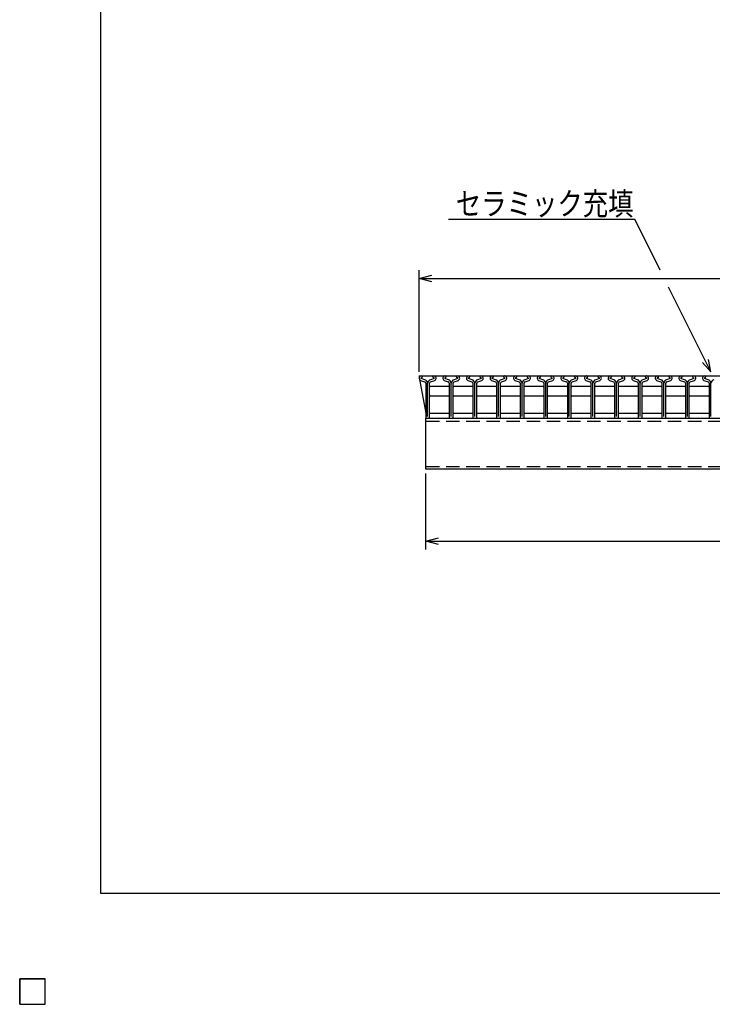
# Model space of a CAD drawing. Units: millimetres. Extents: x -182 to 174, y -128 to 105.
# Drawn here: x -182 to -100, y -128 to -12 of the extents above; entities that cross this region are included whole.
import ezdxf
from ezdxf.enums import TextEntityAlignment as Align

# ---------------------------------------------------------------- set-up
doc = ezdxf.new("R2010")
doc.units = ezdxf.units.MM
doc.header["$LTSCALE"] = 0.25
doc.linetypes.add('DASHED2', pattern=[9.525, 6.35, -3.175])
doc.layers.add('16', color=7, linetype='Continuous')
doc.layers.add('22', color=7, linetype='Continuous')
doc.styles.add('dcStyle0', font='txt.shx', dxfattribs={"width": 0.833333, "bigfont": 'bigfont'})

msp = doc.modelspace()

# ---------------------------------------------------------------- linework, layer by layer
at = {"color": 150, "linetype": 'Continuous', "lineweight": 25}
for p, q in [((-172.4, -115.15), (-172.4, 104.85)), ((173.6, -115.15), (-172.4, -115.15))]:
    msp.add_line(p, q, dxfattribs=at)
at = {"layer": '16', "color": 3, "linetype": 'Continuous', "lineweight": 25}
for p, q in [((-134.8, -54.05), (-35.2, -54.05)), ((-134.8, -54.05), (-134.8, -54.25)), ((-134.8, -54.25), (-134.03, -58.45)), ((-134.64, -54.57), (-134.15, -54.74)), ((-134.13, -54.5), (-134.56, -54.35)), ((-134.55, -54.28), (-134.4, -54.21)), ((-134.4, -54.21), (-134.4, -54.19)), ((-133.04, -54.35), (-133.47, -54.5)), ((-133.45, -54.74), (-132.96, -54.57)), ((-133.2, -54.19), (-133.2, -54.21)), ((-133.2, -54.21), (-133.06, -54.28)), ((-131.85, -54.57), (-131.36, -54.74)), ((-131.34, -54.5), (-131.77, -54.35)), ((-131.76, -54.28), (-131.61, -54.21)), ((-131.61, -54.21), (-131.61, -54.19)), ((-130.25, -54.35), (-130.68, -54.5)), ((-130.66, -54.74), (-130.17, -54.57)), ((-130.41, -54.19), (-130.41, -54.21)), ((-130.41, -54.21), (-130.27, -54.28)), ((-129.06, -54.57), (-128.57, -54.74)), ((-128.55, -54.5), (-128.98, -54.35)), ((-128.97, -54.28), (-128.82, -54.21)), ((-128.82, -54.21), (-128.82, -54.19)), ((-127.46, -54.35), (-127.89, -54.5)), ((-127.87, -54.74), (-127.38, -54.57)), ((-127.62, -54.19), (-127.62, -54.21)), ((-127.62, -54.21), (-127.48, -54.28)), ((-126.27, -54.57), (-125.78, -54.74)), ((-125.76, -54.5), (-126.19, -54.35)), ((-126.18, -54.28), (-126.03, -54.21)), ((-126.03, -54.21), (-126.03, -54.19)), ((-124.67, -54.35), (-125.1, -54.5)), ((-125.08, -54.74), (-124.59, -54.57)), ((-124.83, -54.19), (-124.83, -54.21)), ((-124.83, -54.21), (-124.69, -54.28)), ((-123.48, -54.57), (-122.99, -54.74)), ((-122.97, -54.5), (-123.4, -54.35)), ((-123.39, -54.28), (-123.24, -54.21)), ((-123.24, -54.21), (-123.24, -54.19)), ((-121.88, -54.35), (-122.31, -54.5)), ((-122.29, -54.74), (-121.8, -54.57)), ((-122.04, -54.19), (-122.04, -54.21)), ((-122.04, -54.21), (-121.9, -54.28)), ((-120.69, -54.57), (-120.2, -54.74)), ((-120.18, -54.5), (-120.61, -54.35)), ((-120.6, -54.28), (-120.45, -54.21)), ((-120.45, -54.21), (-120.45, -54.19)), ((-119.09, -54.35), (-119.52, -54.5)), ((-119.5, -54.74), (-119.01, -54.57)), ((-119.25, -54.19), (-119.25, -54.21)), ((-119.25, -54.21), (-119.11, -54.28)), ((-117.9, -54.57), (-117.41, -54.74)), ((-117.39, -54.5), (-117.82, -54.35)), ((-117.81, -54.28), (-117.66, -54.21)), ((-117.66, -54.21), (-117.66, -54.19)), ((-116.3, -54.35), (-116.73, -54.5)), ((-116.71, -54.74), (-116.22, -54.57)), ((-116.46, -54.19), (-116.46, -54.21)), ((-116.46, -54.21), (-116.32, -54.28)), ((-115.11, -54.57), (-114.62, -54.74)), ((-114.6, -54.5), (-115.03, -54.35)), ((-115.02, -54.28), (-114.87, -54.21)), ((-114.87, -54.21), (-114.87, -54.19)), ((-113.51, -54.35), (-113.94, -54.5)), ((-113.92, -54.74), (-113.43, -54.57)), ((-113.67, -54.19), (-113.67, -54.21)), ((-113.67, -54.21), (-113.53, -54.28)), ((-112.32, -54.57), (-111.83, -54.74)), ((-111.81, -54.5), (-112.24, -54.35)), ((-112.23, -54.28), (-112.08, -54.21)), ((-112.08, -54.21), (-112.08, -54.19)), ((-110.72, -54.35), (-111.15, -54.5)), ((-111.13, -54.74), (-110.64, -54.57)), ((-110.88, -54.19), (-110.88, -54.21)), ((-110.88, -54.21), (-110.74, -54.28)), ((-109.53, -54.57), (-109.04, -54.74)), ((-109.02, -54.5), (-109.45, -54.35)), ((-109.44, -54.28), (-109.29, -54.21)), ((-109.29, -54.21), (-109.29, -54.19)), ((-107.93, -54.35), (-108.36, -54.5)), ((-108.34, -54.74), (-107.85, -54.57)), ((-108.09, -54.19), (-108.09, -54.21)), ((-108.09, -54.21), (-107.95, -54.28)), ((-106.74, -54.57), (-106.25, -54.74)), ((-106.23, -54.5), (-106.66, -54.35)), ((-106.65, -54.28), (-106.5, -54.21)), ((-106.5, -54.21), (-106.5, -54.19)), ((-105.14, -54.35), (-105.57, -54.5)), ((-105.55, -54.74), (-105.06, -54.57)), ((-105.3, -54.19), (-105.3, -54.21)), ((-105.3, -54.21), (-105.16, -54.28)), ((-103.95, -54.57), (-103.46, -54.74)), ((-103.44, -54.5), (-103.87, -54.35)), ((-103.86, -54.28), (-103.71, -54.21)), ((-103.71, -54.21), (-103.71, -54.19)), ((-102.35, -54.35), (-102.78, -54.5)), ((-102.76, -54.74), (-102.27, -54.57)), ((-102.51, -54.19), (-102.51, -54.21)), ((-102.51, -54.21), (-102.37, -54.28)), ((-101.16, -54.57), (-100.67, -54.74)), ((-100.65, -54.5), (-101.08, -54.35)), ((-101.07, -54.28), (-100.92, -54.21)), ((-100.92, -54.21), (-100.92, -54.19)), ((-134.03, -54.91), (-134.03, -58.98)), ((-133.8, -58.82), (-133.8, -54.91)), ((-133.57, -58.98), (-133.57, -54.91)), ((-133.57, -55.35), (-133.47, -55.25)), ((-133.47, -55.25), (-131.33, -55.25)), ((-131.33, -55.25), (-131.23, -55.35)), ((-131.24, -54.91), (-131.24, -58.98)), ((-131.01, -58.82), (-131.01, -54.91)), ((-130.78, -58.98), (-130.78, -54.91)), ((-130.78, -55.35), (-130.68, -55.25)), ((-130.68, -55.25), (-128.54, -55.25)), ((-128.54, -55.25), (-128.44, -55.35)), ((-128.45, -54.91), (-128.45, -58.98)), ((-128.22, -58.82), (-128.22, -54.91)), ((-128, -55.35), (-127.9, -55.25)), ((-127.99, -58.98), (-127.99, -54.91)), ((-127.9, -55.25), (-125.76, -55.25)), ((-125.76, -55.25), (-125.66, -55.35)), ((-125.66, -54.91), (-125.66, -58.98)), ((-125.43, -58.82), (-125.43, -54.91)), ((-125.2, -58.98), (-125.2, -54.91)), ((-125.2, -55.35), (-125.1, -55.25)), ((-125.1, -55.25), (-122.96, -55.25)), ((-122.96, -55.25), (-122.86, -55.35)), ((-122.87, -54.91), (-122.87, -58.98)), ((-122.64, -58.82), (-122.64, -54.91)), ((-122.42, -55.35), (-122.32, -55.25)), ((-122.41, -58.98), (-122.41, -54.91)), ((-122.32, -55.25), (-120.18, -55.25)), ((-120.18, -55.25), (-120.08, -55.35)), ((-120.08, -54.91), (-120.08, -58.98)), ((-119.85, -58.82), (-119.85, -54.91)), ((-119.62, -58.98), (-119.62, -54.91)), ((-119.62, -55.35), (-119.52, -55.25)), ((-119.52, -55.25), (-117.38, -55.25)), ((-117.38, -55.25), (-117.28, -55.35)), ((-117.29, -54.91), (-117.29, -58.98)), ((-117.06, -58.82), (-117.06, -54.91)), ((-116.83, -58.98), (-116.83, -54.91)), ((-116.83, -55.35), (-116.73, -55.25)), ((-116.73, -55.25), (-114.59, -55.25)), ((-114.59, -55.25), (-114.49, -55.35)), ((-114.5, -54.91), (-114.5, -58.98)), ((-114.27, -58.82), (-114.27, -54.91)), ((-114.05, -55.35), (-113.95, -55.25)), ((-114.04, -58.98), (-114.04, -54.91)), ((-113.95, -55.25), (-111.81, -55.25)), ((-111.81, -55.25), (-111.71, -55.35)), ((-111.71, -54.91), (-111.71, -58.98)), ((-111.48, -58.82), (-111.48, -54.91)), ((-111.25, -58.98), (-111.25, -54.91)), ((-111.25, -55.35), (-111.15, -55.25)), ((-111.15, -55.25), (-109.01, -55.25)), ((-109.01, -55.25), (-108.91, -55.35)), ((-108.92, -54.91), (-108.92, -58.98)), ((-108.69, -58.82), (-108.69, -54.91)), ((-108.47, -55.35), (-108.37, -55.25)), ((-108.46, -58.98), (-108.46, -54.91)), ((-108.37, -55.25), (-106.23, -55.25)), ((-106.23, -55.25), (-106.13, -55.35)), ((-106.13, -54.91), (-106.13, -58.98)), ((-105.9, -58.82), (-105.9, -54.91)), ((-105.67, -58.98), (-105.67, -54.91)), ((-105.67, -55.35), (-105.57, -55.25)), ((-105.57, -55.25), (-103.43, -55.25)), ((-103.43, -55.25), (-103.33, -55.35)), ((-103.34, -54.91), (-103.34, -58.98)), ((-103.11, -58.82), (-103.11, -54.91)), ((-102.88, -58.98), (-102.88, -54.91)), ((-102.88, -55.35), (-102.78, -55.25)), ((-102.78, -55.25), (-100.64, -55.25)), ((-100.64, -55.25), (-100.54, -55.35)), ((-100.55, -54.91), (-100.55, -58.98)), ((-100.32, -58.82), (-100.32, -54.91)), ((-133.47, -56.45), (-133.57, -56.35)), ((-131.33, -56.45), (-133.47, -56.45)), ((-131.23, -56.35), (-131.33, -56.45)), ((-130.68, -56.45), (-130.78, -56.35)), ((-128.54, -56.45), (-130.68, -56.45)), ((-128.44, -56.35), (-128.54, -56.45)), ((-127.9, -56.45), (-128, -56.35)), ((-125.76, -56.45), (-127.9, -56.45)), ((-125.66, -56.35), (-125.76, -56.45)), ((-125.1, -56.45), (-125.2, -56.35)), ((-122.96, -56.45), (-125.1, -56.45)), ((-122.86, -56.35), (-122.96, -56.45)), ((-122.32, -56.45), (-122.42, -56.35)), ((-120.18, -56.45), (-122.32, -56.45)), ((-120.08, -56.35), (-120.18, -56.45)), ((-119.52, -56.45), (-119.62, -56.35)), ((-117.38, -56.45), (-119.52, -56.45)), ((-117.28, -56.35), (-117.38, -56.45)), ((-116.73, -56.45), (-116.83, -56.35)), ((-114.59, -56.45), (-116.73, -56.45)), ((-114.49, -56.35), (-114.59, -56.45)), ((-113.95, -56.45), (-114.05, -56.35)), ((-111.81, -56.45), (-113.95, -56.45)), ((-111.71, -56.35), (-111.81, -56.45)), ((-111.15, -56.45), (-111.25, -56.35)), ((-109.01, -56.45), (-111.15, -56.45)), ((-108.91, -56.35), (-109.01, -56.45)), ((-108.37, -56.45), (-108.47, -56.35)), ((-106.23, -56.45), (-108.37, -56.45)), ((-106.13, -56.35), (-106.23, -56.45)), ((-105.57, -56.45), (-105.67, -56.35)), ((-103.43, -56.45), (-105.57, -56.45)), ((-103.33, -56.35), (-103.43, -56.45)), ((-102.78, -56.45), (-102.88, -56.35)), ((-100.64, -56.45), (-102.78, -56.45)), ((-100.54, -56.35), (-100.64, -56.45)), ((-134, -59.05), (-36, -59.05)), ((-134, -65.05), (-134, -59.05)), ((-133.96, -59.05), (-133.64, -59.05)), ((-133.57, -58.45), (-131.24, -58.45)), ((-131.17, -59.05), (-130.85, -59.05)), ((-130.78, -58.45), (-128.45, -58.45)), ((-128.38, -59.05), (-128.06, -59.05)), ((-127.99, -58.45), (-125.66, -58.45)), ((-125.59, -59.05), (-125.27, -59.05)), ((-125.2, -58.45), (-122.87, -58.45)), ((-122.8, -59.05), (-122.48, -59.05)), ((-122.41, -58.45), (-120.08, -58.45)), ((-120.01, -59.05), (-119.69, -59.05)), ((-119.62, -58.45), (-117.29, -58.45)), ((-117.22, -59.05), (-116.9, -59.05)), ((-116.83, -58.45), (-114.5, -58.45)), ((-114.43, -59.05), (-114.11, -59.05)), ((-114.04, -58.45), (-111.71, -58.45)), ((-111.64, -59.05), (-111.32, -59.05)), ((-111.25, -58.45), (-108.92, -58.45)), ((-108.85, -59.05), (-108.53, -59.05)), ((-108.46, -58.45), (-106.13, -58.45)), ((-106.06, -59.05), (-105.74, -59.05)), ((-105.67, -58.45), (-103.34, -58.45)), ((-103.27, -59.05), (-102.95, -59.05)), ((-102.88, -58.45), (-100.55, -58.45)), ((-100.48, -59.05), (-100.16, -59.05)), ((-36, -65.05), (-134, -65.05)), ((-182, -125.25), (-179, -125.25)), ((-182, -128.25), (-182, -125.25)), ((-182, -125.25), (-179, -125.25)), ((-182, -128.25), (-182, -125.25)), ((-182, -125.25), (-179, -125.25)), ((-182, -128.25), (-182, -125.25)), ((-182, -125.25), (-179, -125.25)), ((-182, -128.25), (-182, -125.25)), ((-182, -125.25), (-179, -125.25)), ((-182, -128.25), (-182, -125.25)), ((-179, -128.25), (-179, -125.25)), ((-179, -128.25), (-179, -125.25)), ((-179, -128.25), (-179, -125.25)), ((-179, -128.25), (-179, -125.25)), ((-179, -128.25), (-179, -125.25)), ((-182, -128.25), (-179, -128.25)), ((-182, -128.25), (-179, -128.25)), ((-182, -128.25), (-179, -128.25)), ((-182, -128.25), (-179, -128.25)), ((-182, -128.25), (-179, -128.25))]:
    msp.add_line(p, q, dxfattribs=at)
at = {"layer": '16', "color": 3, "linetype": 'DASHED2', "lineweight": 25}
for p, q in [((-134, -59.37), (-36, -59.37)), ((-134, -64.73), (-36, -64.73))]:
    msp.add_line(p, q, dxfattribs=at)
at = {"layer": '16', "color": 3, "linetype": 'Continuous', "lineweight": 25}
for centre, radius, start, end in [((-134.53, -54.32), 0.27, 90.98, 246.68), ((-134.53, -54.32), 0.044, 111.91, 222.33), ((-134.55, -54.19), 0.145, 2.5, 85.55), ((-134.26, -54.94), 0.46, 3.78, 73.7), ((-133.34, -54.94), 0.46, 106.3, 176.22), ((-133.06, -54.19), 0.145, 94.45, 177.5), ((-133.07, -54.32), 0.27, 293.32, 89.02), ((-133.07, -54.32), 0.044, 317.67, 68.09), ((-131.74, -54.32), 0.27, 90.98, 246.68), ((-131.74, -54.32), 0.044, 111.91, 222.33), ((-131.76, -54.19), 0.145, 2.5, 85.55), ((-131.47, -54.94), 0.46, 3.78, 73.7), ((-130.55, -54.94), 0.46, 106.3, 176.22), ((-130.27, -54.19), 0.145, 94.45, 177.5), ((-130.28, -54.32), 0.27, 293.32, 89.02), ((-130.28, -54.32), 0.044, 317.67, 68.09), ((-128.95, -54.32), 0.27, 90.98, 246.68), ((-128.95, -54.32), 0.044, 111.91, 222.33), ((-128.97, -54.19), 0.145, 2.5, 85.55), ((-128.68, -54.94), 0.46, 3.78, 73.7), ((-127.76, -54.94), 0.46, 106.3, 176.22), ((-127.48, -54.19), 0.145, 94.45, 177.5), ((-127.49, -54.32), 0.27, 293.32, 89.02), ((-127.49, -54.32), 0.044, 317.67, 68.09), ((-126.16, -54.32), 0.27, 90.98, 246.68), ((-126.16, -54.32), 0.044, 111.91, 222.33), ((-126.18, -54.19), 0.145, 2.5, 85.55), ((-125.89, -54.94), 0.46, 3.78, 73.7), ((-124.97, -54.94), 0.46, 106.3, 176.22), ((-124.69, -54.19), 0.145, 94.45, 177.5), ((-124.7, -54.32), 0.27, 293.32, 89.02), ((-124.7, -54.32), 0.044, 317.67, 68.09), ((-123.37, -54.32), 0.27, 90.98, 246.68), ((-123.37, -54.32), 0.044, 111.91, 222.33), ((-123.39, -54.19), 0.145, 2.5, 85.55), ((-123.1, -54.94), 0.46, 3.78, 73.7), ((-122.18, -54.94), 0.46, 106.3, 176.22), ((-121.9, -54.19), 0.145, 94.45, 177.5), ((-121.91, -54.32), 0.27, 293.32, 89.02), ((-121.91, -54.32), 0.044, 317.67, 68.09), ((-120.58, -54.32), 0.27, 90.98, 246.68), ((-120.58, -54.32), 0.044, 111.91, 222.33), ((-120.6, -54.19), 0.145, 2.5, 85.55), ((-120.31, -54.94), 0.46, 3.78, 73.7), ((-119.39, -54.94), 0.46, 106.3, 176.22), ((-119.11, -54.19), 0.145, 94.45, 177.5), ((-119.12, -54.32), 0.27, 293.32, 89.02), ((-119.12, -54.32), 0.044, 317.67, 68.09), ((-117.79, -54.32), 0.27, 90.98, 246.68), ((-117.79, -54.32), 0.044, 111.91, 222.33), ((-117.81, -54.19), 0.145, 2.5, 85.55), ((-117.52, -54.94), 0.46, 3.78, 73.7), ((-116.6, -54.94), 0.46, 106.3, 176.22), ((-116.32, -54.19), 0.145, 94.45, 177.5), ((-116.33, -54.32), 0.27, 293.32, 89.02), ((-116.33, -54.32), 0.044, 317.67, 68.09), ((-115, -54.32), 0.27, 90.98, 246.68), ((-115, -54.32), 0.044, 111.91, 222.33), ((-115.02, -54.19), 0.145, 2.5, 85.55), ((-114.73, -54.94), 0.46, 3.78, 73.7), ((-113.81, -54.94), 0.46, 106.3, 176.22), ((-113.53, -54.19), 0.145, 94.45, 177.5), ((-113.54, -54.32), 0.27, 293.32, 89.02), ((-113.54, -54.32), 0.044, 317.67, 68.09), ((-112.21, -54.32), 0.27, 90.98, 246.68), ((-112.21, -54.32), 0.044, 111.91, 222.33), ((-112.23, -54.19), 0.145, 2.5, 85.55), ((-111.94, -54.94), 0.46, 3.78, 73.7), ((-111.02, -54.94), 0.46, 106.3, 176.22), ((-110.74, -54.19), 0.145, 94.45, 177.5), ((-110.75, -54.32), 0.27, 293.32, 89.02), ((-110.75, -54.32), 0.044, 317.67, 68.09), ((-109.42, -54.32), 0.27, 90.98, 246.68), ((-109.42, -54.32), 0.044, 111.91, 222.33), ((-109.44, -54.19), 0.145, 2.5, 85.55), ((-109.15, -54.94), 0.46, 3.78, 73.7), ((-108.23, -54.94), 0.46, 106.3, 176.22), ((-107.95, -54.19), 0.145, 94.45, 177.5), ((-107.96, -54.32), 0.27, 293.32, 89.02), ((-107.96, -54.32), 0.044, 317.67, 68.09), ((-106.63, -54.32), 0.27, 90.98, 246.68), ((-106.63, -54.32), 0.044, 111.91, 222.33), ((-106.65, -54.19), 0.145, 2.5, 85.55), ((-106.36, -54.94), 0.46, 3.78, 73.7), ((-105.44, -54.94), 0.46, 106.3, 176.22), ((-105.16, -54.19), 0.145, 94.45, 177.5), ((-105.17, -54.32), 0.27, 293.32, 89.02), ((-105.17, -54.32), 0.044, 317.67, 68.09), ((-103.84, -54.32), 0.27, 90.98, 246.68), ((-103.84, -54.32), 0.044, 111.91, 222.33), ((-103.86, -54.19), 0.145, 2.5, 85.55), ((-103.57, -54.94), 0.46, 3.78, 73.7), ((-102.65, -54.94), 0.46, 106.3, 176.22), ((-102.37, -54.19), 0.145, 94.45, 177.5), ((-102.38, -54.32), 0.27, 293.32, 89.02), ((-102.38, -54.32), 0.044, 317.67, 68.09), ((-101.05, -54.32), 0.27, 90.98, 246.68), ((-101.05, -54.32), 0.044, 111.91, 222.33), ((-101.07, -54.19), 0.145, 2.5, 85.55), ((-100.78, -54.94), 0.46, 3.78, 73.7), ((-99.86, -54.94), 0.46, 106.3, 176.22), ((-134.21, -54.91), 0.18, 0, 70.58), ((-133.39, -54.91), 0.18, 109.42, 180), ((-131.42, -54.91), 0.18, 0, 70.58), ((-130.6, -54.91), 0.18, 109.42, 180), ((-128.63, -54.91), 0.18, 0, 70.58), ((-127.81, -54.91), 0.18, 109.42, 180), ((-125.84, -54.91), 0.18, 0, 70.58), ((-125.02, -54.91), 0.18, 109.42, 180), ((-123.05, -54.91), 0.18, 0, 70.58), ((-122.23, -54.91), 0.18, 109.42, 180), ((-120.26, -54.91), 0.18, 0, 70.58), ((-119.44, -54.91), 0.18, 109.42, 180), ((-117.47, -54.91), 0.18, 0, 70.58), ((-116.65, -54.91), 0.18, 109.42, 180), ((-114.68, -54.91), 0.18, 0, 70.58), ((-113.86, -54.91), 0.18, 109.42, 180), ((-111.89, -54.91), 0.18, 0, 70.58), ((-111.07, -54.91), 0.18, 109.42, 180), ((-109.1, -54.91), 0.18, 0, 70.58), ((-108.28, -54.91), 0.18, 109.42, 180), ((-106.31, -54.91), 0.18, 0, 70.58), ((-105.49, -54.91), 0.18, 109.42, 180), ((-103.52, -54.91), 0.18, 0, 70.58), ((-102.7, -54.91), 0.18, 109.42, 180), ((-100.73, -54.91), 0.18, 0, 70.58), ((-133.96, -58.98), 0.07, 180, 270), ((-133.64, -58.98), 0.07, 270, 0), ((-131.17, -58.98), 0.07, 180, 270), ((-130.85, -58.98), 0.07, 270, 0), ((-128.38, -58.98), 0.07, 180, 270), ((-128.06, -58.98), 0.07, 270, 0), ((-125.59, -58.98), 0.07, 180, 270), ((-125.27, -58.98), 0.07, 270, 0), ((-122.8, -58.98), 0.07, 180, 270), ((-122.48, -58.98), 0.07, 270, 0), ((-120.01, -58.98), 0.07, 180, 270), ((-119.69, -58.98), 0.07, 270, 0), ((-117.22, -58.98), 0.07, 180, 270), ((-116.9, -58.98), 0.07, 270, 0), ((-114.43, -58.98), 0.07, 180, 270), ((-114.11, -58.98), 0.07, 270, 0), ((-111.64, -58.98), 0.07, 180, 270), ((-111.32, -58.98), 0.07, 270, 0), ((-108.85, -58.98), 0.07, 180, 270), ((-108.53, -58.98), 0.07, 270, 0), ((-106.06, -58.98), 0.07, 180, 270), ((-105.74, -58.98), 0.07, 270, 0), ((-103.27, -58.98), 0.07, 180, 270), ((-102.95, -58.98), 0.07, 270, 0), ((-100.48, -58.98), 0.07, 180, 270)]:
    msp.add_arc(centre, radius, start, end, dxfattribs=at)
at = {"layer": '22', "color": 4, "linetype": 'Continuous', "lineweight": 25}
for p, q in [((-131.32, -35.55), (-109.32, -35.55)), ((-106.32, -41.55), (-109.32, -35.55)), ((-134.8, -53.55), (-134.8, -41.55)), ((-134.8, -42.55), (-133.3, -42.15)), ((-133.3, -42.95), (-134.8, -42.55)), ((-134.8, -42.55), (-35.2, -42.55)), ((-100.32, -53.55), (-105.32, -43.55)), ((-100.32, -53.55), (-100.62, -52.09)), ((-100.32, -53.55), (-101.32, -52.45)), ((-134, -74.55), (-134, -65.55)), ((-134, -73.55), (-132.5, -73.15)), ((-132.5, -73.95), (-134, -73.55)), ((-134, -73.55), (-36, -73.55))]:
    msp.add_line(p, q, dxfattribs=at)
at = {"layer": '22', "color": 2, "linetype": 'Continuous', "lineweight": 25}
for p, q in [((-179, -125.25), (-182, -125.25)), ((-182, -125.25), (-182, -128.25)), ((-179, -125.25), (-182, -125.25)), ((-182, -125.25), (-182, -128.25)), ((-179, -125.25), (-182, -125.25)), ((-182, -125.25), (-182, -128.25)), ((-179, -128.25), (-179, -125.25)), ((-179, -128.25), (-179, -125.25)), ((-179, -128.25), (-179, -125.25)), ((-182, -128.25), (-179, -128.25)), ((-182, -128.25), (-179, -128.25)), ((-182, -128.25), (-179, -128.25))]:
    msp.add_line(p, q, dxfattribs=at)

# ---------------------------------------------------------------- texts
at = {"layer": '22', "color": 2, "style": 'dcStyle0', "width": 0.847458}
msp.add_text('セラミック充填', height=2.7, dxfattribs=at).set_placement((-130.47, -35.05), (-109.47, -35.05), align=Align.FIT)

doc.saveas('drawing.dxf')
